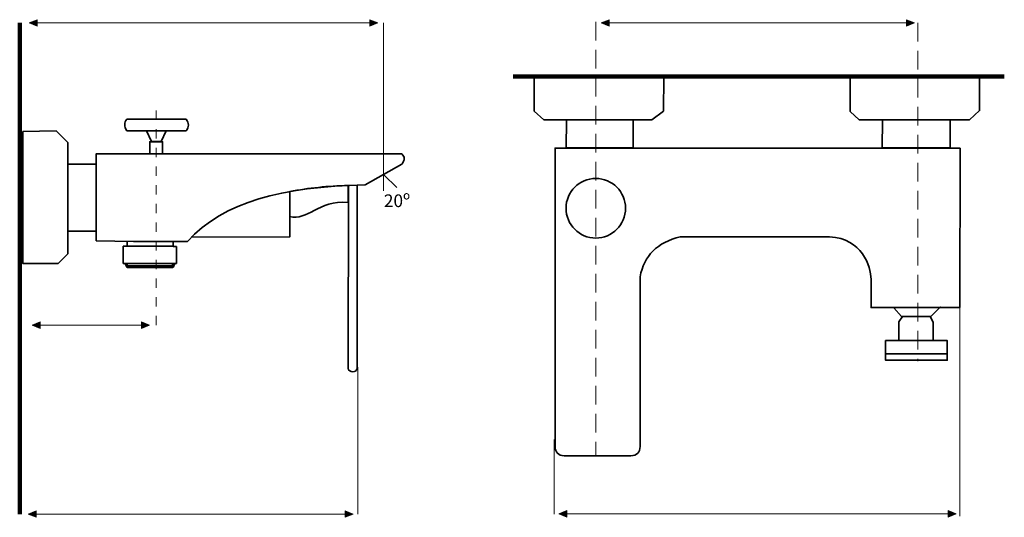
# Model space of a CAD drawing. Units: inches. Extents: x 107 to 529, y 307 to 520.
import ezdxf

# ---------------------------------------------------------------- set-up
doc = ezdxf.new("R2010")
doc.units = ezdxf.units.IN
doc.header["$MEASUREMENT"] = 0
for name, pattern in [('AI-Linetype-1', [8, 4, -4]), ('AI-Linetype-2', [12, 8, -4]), ('AI-Linetype-3', [12, 8, -4])]:
    doc.linetypes.add(name, pattern=pattern)
doc.layers.add('Primer plano', color=7, linetype='Continuous')

# ---------------------------------------------------------------- blocks, each defined once
blk = doc.blocks.new('block 3')
at = {"layer": 'Primer plano', "color": 250, "lineweight": 35, "true_color": 0x231f20}
blk.add_lwpolyline([(153.14, 425.02), (153.14, 423.31), (172.86, 423.31), (172.86, 424.95)], dxfattribs=at)
at = {"layer": 'Primer plano', "color": 250, "lineweight": 70, "true_color": 0x231f20}
blk.add_open_spline([(152.31, 415.92), (152.31, 415.92), (153.07, 414.57), (153.07, 414.57), (153.07, 414.57), (172.59, 414.57), (172.59, 414.57), (172.59, 414.57), (173.1, 415.8), (173.1, 415.8)], degree=3, knots=[0, 0, 0, 0, 1, 1, 1, 2, 2, 2, 3, 3, 3, 3], dxfattribs=at)
blk = doc.blocks.new('block 2')
at = {"layer": 'Primer plano', "color": 250, "lineweight": 35, "true_color": 0x231f20}
for points in [[(108.28, 472.48), (108.28, 415.93), (123.45, 415.93), (127.59, 420.07), (127.59, 467.79), (122.62, 472.76), (108.28, 472.48)], [(161.31, 472.69), (163.45, 468.12), (167.59, 468.12), (169.77, 472.76), (161.31, 472.69)], [(163.43, 468.05), (162.76, 468.05), (162.76, 462.83), (168.26, 462.88), (168.26, 468.11), (167.43, 468.09), (163.43, 468.05)], [(127.62, 458.47), (139.72, 458.41), (139.72, 429.72), (127.59, 429.72), (127.62, 458.47)], [(180.56, 427.18), (222.74, 427.31), (222.74, 446.76)], [(172.79, 423.18), (174.21, 423.18), (174.21, 415.92), (151.43, 415.92), (151.43, 423.31), (153.21, 423.31), (172.79, 423.18)]]:
    blk.add_lwpolyline(points, dxfattribs=at)
for points, knots in [([(178.34, 472.76), (178.34, 472.76), (152.96, 472.76), (152.96, 472.76), (151.68, 474.67), (151.72, 476.3), (152.96, 477.72), (152.96, 477.72), (178.34, 477.72), (178.34, 477.72), (179.62, 476.05), (179.62, 474.4), (178.34, 472.76)], [0, 0, 0, 0, 1, 1, 1, 2, 2, 2, 3, 3, 3, 4, 4, 4, 4]), ([(139.72, 425.59), (139.72, 425.59), (139.72, 462.83), (139.72, 462.83), (139.72, 462.83), (270.76, 462.83), (270.76, 462.83), (272.23, 461.73), (272.23, 460.26), (270.76, 458.41), (270.76, 458.41), (255.04, 449.59), (255.04, 449.59), (219.17, 448.76), (194.78, 442.64), (178.9, 425.31), (178.9, 425.31), (174.76, 425.31), (174.76, 425.31), (174.76, 425.31), (155.72, 425.31), (155.72, 425.31), (155.72, 425.31), (139.72, 425.59), (139.72, 425.59)], [0, 0, 0, 0, 1, 1, 1, 2, 2, 2, 3, 3, 3, 4, 4, 4, 5, 5, 5, 6, 6, 6, 7, 7, 7, 8, 8, 8, 8]), ([(222.74, 436.07), (230.44, 433.96), (234.78, 443.11), (247.81, 442.04), (247.81, 442.04), (247.81, 449.35), (247.81, 449.35), (239.24, 449.14), (230.88, 448.27), (222.74, 446.76), (222.74, 446.76), (222.74, 436.07), (222.74, 436.07)], [0, 0, 0, 0, 1, 1, 1, 2, 2, 2, 3, 3, 3, 4, 4, 4, 4]), ([(247.96, 449.35), (247.96, 449.35), (247.81, 370.95), (247.81, 370.95), (248.01, 369.03), (251.41, 368.97), (251.7, 370.95), (251.7, 370.95), (251.7, 449.44), (251.7, 449.44), (251.7, 449.44), (247.96, 449.35), (247.96, 449.35)], [0, 0, 0, 0, 1, 1, 1, 2, 2, 2, 3, 3, 3, 4, 4, 4, 4])]:
    blk.add_open_spline(points, degree=3, knots=knots, dxfattribs=at)
at = {"layer": 'Primer plano'}
blk.add_blockref('block 3', (0, 0), dxfattribs=at)
blk = doc.blocks.new('block 4')
at = {"layer": 'Primer plano', "color": 250, "lineweight": 35, "true_color": 0x231f20}
for points in [[(383.18, 495.8), (327.5, 496.16), (327.5, 481.22), (331.63, 477.5), (341.22, 477.5), (370.02, 477.5), (378.02, 477.5), (383, 481.22), (383.18, 495.8)], [(518.47, 495.98), (463, 496.16), (463, 481.05), (466.91, 477.5), (476.69, 477.5), (504, 477.5), (514.2, 477.5), (518.5, 481.4), (518.47, 495.98)], [(341.4, 477.31), (341.29, 465.41), (370.02, 465.5), (370.02, 477.5), (341.4, 477.31)], [(476.87, 477.31), (476.75, 465.47), (505.9, 465.44), (505.84, 477.5), (476.87, 477.31)], [(481.7, 396.93), (485.07, 393.17), (497.6, 393.17), (501.65, 397.22), (481.7, 396.93)], [(485.46, 393.17), (483.82, 390.86), (483.82, 382.95), (498.57, 382.95), (498.57, 390.57), (497.41, 393.07), (485.46, 393.17)], [(483.92, 382.86), (478.23, 382.86), (478.23, 374.47), (504.64, 374.47), (504.64, 382.86), (498.66, 382.86), (483.92, 382.86)], [(478.31, 377.14), (504.72, 377.14)]]:
    blk.add_lwpolyline(points, dxfattribs=at)
for points, knots in [([(510.19, 465.39), (510.19, 465.39), (504, 465.39), (504, 465.39), (504, 465.39), (477.5, 465.39), (477.5, 465.39), (477.5, 465.39), (369.83, 465.39), (369.83, 465.39), (369.83, 465.39), (340.98, 465.39), (340.98, 465.39), (340.98, 465.39), (336.5, 465.39), (336.5, 465.39), (336.5, 465.39), (336.5, 337.39), (336.5, 337.39), (336.58, 334.98), (337.88, 333.69), (340.39, 333.5), (340.39, 333.5), (369.02, 333.5), (369.02, 333.5), (371.57, 333.64), (372.89, 334.97), (373, 337.48), (373, 337.48), (373, 410.19), (373, 410.19), (374.6, 419.23), (380.33, 424.96), (390.19, 427.39), (390.19, 427.39), (454.19, 427.39), (454.19, 427.39), (468.17, 426.5), (471.83, 414.79), (472.03, 409.14), (472.03, 409.14), (472, 397), (472, 397), (472, 397), (510, 397), (510, 397), (510, 397), (510.19, 465.39), (510.19, 465.39)], [0, 0, 0, 0, 1, 1, 1, 2, 2, 2, 3, 3, 3, 4, 4, 4, 5, 5, 5, 6, 6, 6, 7, 7, 7, 8, 8, 8, 9, 9, 9, 10, 10, 10, 11, 11, 11, 12, 12, 12, 13, 13, 13, 14, 14, 14, 15, 15, 15, 16, 16, 16, 16]), ([(341.21, 439.58), (341.21, 446.63), (346.92, 452.34), (353.97, 452.34), (361.02, 452.34), (366.73, 446.63), (366.73, 439.58), (366.73, 432.54), (361.02, 426.83), (353.97, 426.83), (346.92, 426.83), (341.21, 432.54), (341.21, 439.58)], [0, 0, 0, 0, 1, 1, 1, 2, 2, 2, 3, 3, 3, 4, 4, 4, 4])]:
    blk.add_open_spline(points, degree=3, knots=knots, dxfattribs=at)
blk = doc.blocks.new('block 5')
at = {"layer": 'Primer plano', "true_color": 0x231f20}
for points in [[(115.73, 389.5), (115.73, 388.12), (112.29, 389.5), (115.73, 390.88)], [(159.27, 389.5), (159.27, 390.88), (162.71, 389.5), (159.27, 388.12)]]:
    blk.add_hatch(color=250, dxfattribs=at).paths.add_polyline_path(points)
at = {"layer": 'Primer plano', "lineweight": 0}
for points in [[(115.73, 389.5), (115.73, 388.12), (112.29, 389.5), (115.73, 390.88), (115.73, 389.5)], [(159.27, 389.5), (159.27, 390.88), (162.71, 389.5), (159.27, 388.12), (159.27, 389.5)]]:
    blk.add_lwpolyline(points, dxfattribs=at)
at = {"layer": 'Primer plano', "color": 250, "lineweight": 9, "true_color": 0x231f20}
blk.add_lwpolyline([(115.5, 389.5), (159.5, 389.5)], dxfattribs=at)
blk = doc.blocks.new('block 6')
at = {"layer": 'Primer plano', "true_color": 0x231f20}
for points in [[(114.54, 519), (114.54, 517.62), (111.11, 519), (114.54, 520.38)], [(257.08, 519), (257.08, 520.38), (260.52, 519), (257.08, 517.62)]]:
    blk.add_hatch(color=250, dxfattribs=at).paths.add_polyline_path(points)
at = {"layer": 'Primer plano', "lineweight": 0}
for points in [[(114.54, 519), (114.54, 517.62), (111.11, 519), (114.54, 520.38), (114.54, 519)], [(257.08, 519), (257.08, 520.38), (260.52, 519), (257.08, 517.62), (257.08, 519)]]:
    blk.add_lwpolyline(points, dxfattribs=at)
at = {"layer": 'Primer plano', "color": 250, "lineweight": 9, "true_color": 0x231f20}
blk.add_lwpolyline([(114.31, 519), (257.31, 519)], dxfattribs=at)
blk = doc.blocks.new('block 7')
at = {"layer": 'Primer plano', "true_color": 0x231f20}
for points in [[(114.04, 308.53), (114.04, 307.16), (110.61, 308.53), (114.04, 309.91)], [(246.58, 308.53), (246.58, 309.91), (250.02, 308.53), (246.58, 307.16)]]:
    blk.add_hatch(color=250, dxfattribs=at).paths.add_polyline_path(points)
at = {"layer": 'Primer plano', "lineweight": 0}
for points in [[(114.04, 308.53), (114.04, 307.16), (110.61, 308.53), (114.04, 309.91), (114.04, 308.53)], [(246.58, 308.53), (246.58, 309.91), (250.02, 308.53), (246.58, 307.16), (246.58, 308.53)]]:
    blk.add_lwpolyline(points, dxfattribs=at)
at = {"layer": 'Primer plano', "color": 250, "lineweight": 9, "true_color": 0x231f20}
blk.add_lwpolyline([(113.81, 308.53), (246.81, 308.53)], dxfattribs=at)
blk = doc.blocks.new('block 8')
at = {"layer": 'Primer plano', "true_color": 0x231f20}
for points in [[(359.67, 519), (359.67, 517.62), (356.23, 519), (359.67, 520.38)], [(487.21, 519), (487.21, 520.38), (490.65, 519), (487.21, 517.62)]]:
    blk.add_hatch(color=250, dxfattribs=at).paths.add_polyline_path(points)
at = {"layer": 'Primer plano', "lineweight": 0}
for points in [[(359.67, 519), (359.67, 517.62), (356.23, 519), (359.67, 520.38), (359.67, 519)], [(487.21, 519), (487.21, 520.38), (490.65, 519), (487.21, 517.62), (487.21, 519)]]:
    blk.add_lwpolyline(points, dxfattribs=at)
at = {"layer": 'Primer plano', "color": 250, "lineweight": 9, "true_color": 0x231f20}
blk.add_lwpolyline([(359.44, 519), (487.44, 519)], dxfattribs=at)
blk = doc.blocks.new('block 9')
at = {"layer": 'Primer plano', "true_color": 0x231f20}
for points in [[(341.51, 308.66), (341.51, 307.28), (338.07, 308.66), (341.51, 310.03)], [(505.05, 308.66), (505.05, 310.03), (508.49, 308.66), (505.05, 307.28)]]:
    blk.add_hatch(color=250, dxfattribs=at).paths.add_polyline_path(points)
at = {"layer": 'Primer plano', "lineweight": 0}
for points in [[(341.51, 308.66), (341.51, 307.28), (338.07, 308.66), (341.51, 310.03), (341.51, 308.66)], [(505.05, 308.66), (505.05, 310.03), (508.49, 308.66), (505.05, 307.28), (505.05, 308.66)]]:
    blk.add_lwpolyline(points, dxfattribs=at)
at = {"layer": 'Primer plano', "color": 250, "lineweight": 9, "true_color": 0x231f20}
blk.add_lwpolyline([(341.28, 308.66), (505.28, 308.66)], dxfattribs=at)

msp = doc.modelspace()

# ---------------------------------------------------------------- linework, layer by layer
at = {"layer": 'Primer plano', "color": 250, "linetype": 'AI-Linetype-2', "lineweight": 9, "true_color": 0x231f20}
msp.add_lwpolyline([(354, 519.51), (354, 333.62)], dxfattribs=at)
at = {"layer": 'Primer plano', "color": 250, "lineweight": 140, "true_color": 0x231f20}
for points in [[(107, 519), (107, 308.5)], [(529.1, 496), (318.6, 496)]]:
    msp.add_lwpolyline(points, dxfattribs=at)
at = {"layer": 'Primer plano', "color": 250, "lineweight": 9, "true_color": 0x231f20}
for points in [[(263, 519), (263, 447)], [(263.16, 453.94), (268.66, 448.44)], [(510.04, 400.64), (510.04, 307.64)], [(252, 371.5), (252, 308.5)], [(336.13, 340.5), (336.13, 308.5)]]:
    msp.add_lwpolyline(points, dxfattribs=at)
at = {"layer": 'Primer plano', "color": 250, "linetype": 'AI-Linetype-3', "lineweight": 9, "true_color": 0x231f20}
msp.add_lwpolyline([(492.09, 519), (492.09, 374.11)], dxfattribs=at)
at = {"layer": 'Primer plano', "color": 250, "linetype": 'AI-Linetype-1', "lineweight": 9, "true_color": 0x231f20}
msp.add_lwpolyline([(165.5, 481.53), (165.5, 385.53)], dxfattribs=at)

# ---------------------------------------------------------------- block references
at = {"layer": 'Primer plano'}
for name in ['block 6', 'block 8', 'block 4', 'block 2', 'block 5', 'block 7', 'block 9']:
    msp.add_blockref(name, (0, 0), dxfattribs=at)

# ---------------------------------------------------------------- texts
at = {"layer": 'Primer plano', "color": 250, "true_color": 0x231f20, "insert": (263.11, 440.08), "char_height": 5.44, "attachment_point": 7}
msp.add_mtext('\\fArial|b0|i0|c0|p34;\\W1;20º', dxfattribs=at)

doc.saveas('drawing.dxf')
